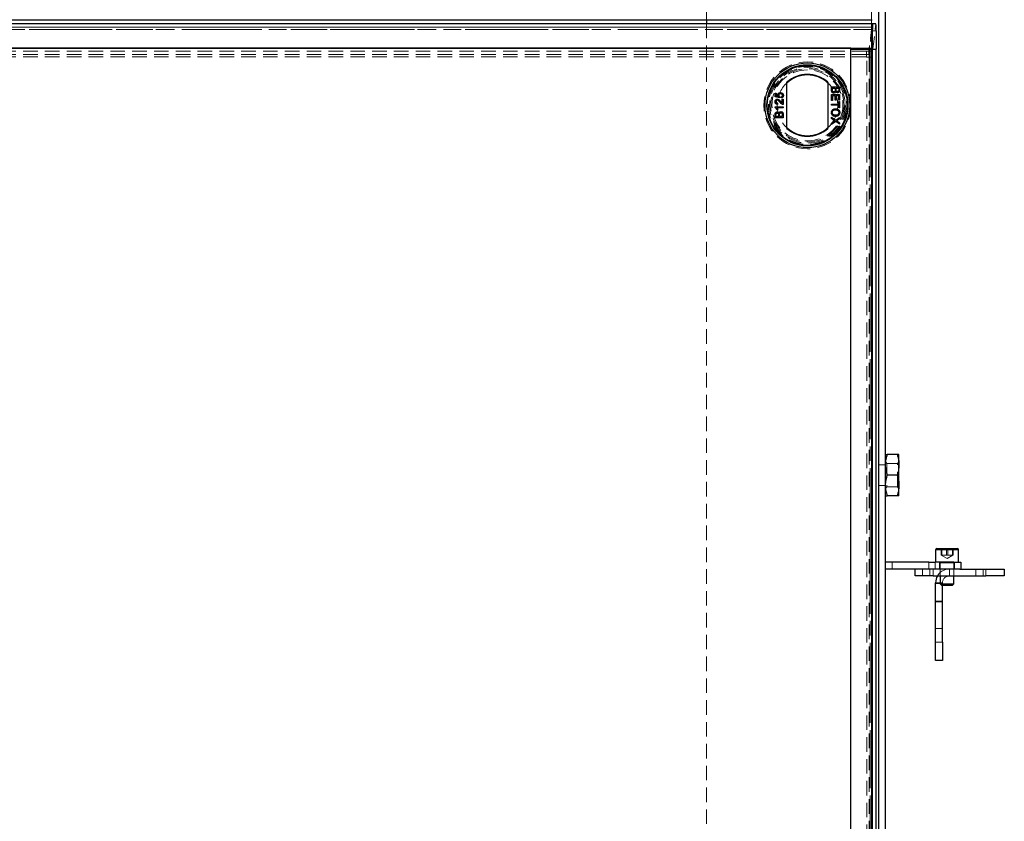
# Model space of a CAD drawing. Units: millimetres. Extents: x 43 to 536, y 20 to 376.
# Drawn here: x 129 to 215, y 90 to 160 of the extents above; entities that cross this region are included whole.
import ezdxf

# ---------------------------------------------------------------- set-up
doc = ezdxf.new("R2010")
doc.units = ezdxf.units.MM
doc.linetypes.add('HIDDEN', pattern=[1.905, 1.27, -0.635])
doc.linetypes.add('PHANTOM', pattern=[12.7, 6.35, -1.27, 1.27, -1.27, 1.27, -1.27])

msp = doc.modelspace()

# ---------------------------------------------------------------- linework, layer by layer
at = {"color": 7, "linetype": 'Continuous', "lineweight": 25}
for p, q in [((203.666, 299.16), (203.666, 19.56)), ((204.266, 299.16), (204.266, 19.56)), ((54.196, 159.511), (203.137, 159.511)), ((203.137, 159.16), (54.196, 159.16)), ((188.666, 159.511), (188.666, 159.16)), ((203.154, 159.139), (203.141, 159.032)), ((203.456, 159.145), (203.156, 159.145)), ((203.146, 157.036), (203.146, 158.66)), ((203.166, 156.936), (203.166, 158.545)), ((203.466, 158.545), (203.466, 156.936)), ((54.187, 157.036), (203.146, 157.036)), ((201.266, 157.036), (56.066, 157.036)), ((201.266, 31.836), (201.266, 157.036)), ((201.266, 21.936), (201.266, 156.936)), ((201.266, 156.936), (202.957, 156.936)), ((202.91, 157.036), (202.897, 156.936)), ((202.957, 156.936), (203.165, 156.936)), ((203.166, 156.936), (203.165, 156.936)), ((203.166, 156.936), (203.466, 156.936)), ((203.457, 156.936), (203.457, 21.936)), ((195.666, 150.023), (195.666, 154.048)), ((199.266, 154.048), (199.266, 150.023)), ((194.65, 153.107), (194.743, 153.107)), ((194.65, 152.766), (194.65, 153.107)), ((194.743, 153.107), (194.743, 152.841)), ((199.566, 153.644), (200.285, 153.644)), ((199.566, 153.374), (199.566, 153.644)), ((199.649, 153.373), (199.649, 153.543)), ((199.649, 153.543), (199.898, 153.543)), ((199.898, 153.543), (199.898, 153.385)), ((199.981, 153.543), (200.202, 153.543)), ((199.981, 153.395), (199.981, 153.543)), ((200.202, 153.543), (200.202, 153.406)), ((200.285, 153.644), (200.285, 153.375)), ((195.019, 152.692), (194.65, 152.766)), ((194.743, 152.841), (194.929, 152.805)), ((195.028, 152.784), (195.019, 152.692)), ((195.167, 152.683), (195.157, 152.775)), ((195.268, 152.582), (195.36, 152.582)), ((195.268, 152.23), (195.268, 152.582)), ((195.36, 152.582), (195.36, 152.111)), ((199.566, 152.981), (200.285, 152.981)), ((199.566, 152.455), (199.566, 152.981)), ((199.649, 152.455), (199.566, 152.455)), ((199.649, 152.879), (199.649, 152.455)), ((199.898, 152.879), (199.649, 152.879)), ((199.898, 152.501), (199.898, 152.879)), ((199.981, 152.501), (199.898, 152.501)), ((199.981, 152.879), (199.981, 152.501)), ((200.202, 152.879), (199.981, 152.879)), ((200.202, 152.473), (200.202, 152.879)), ((200.285, 152.473), (200.202, 152.473)), ((200.202, 152.372), (200.285, 152.372)), ((200.202, 152.142), (200.202, 152.372)), ((200.285, 152.981), (200.285, 152.473)), ((200.285, 152.372), (200.285, 151.81)), ((194.641, 151.899), (195.36, 151.899)), ((194.641, 151.84), (194.641, 151.899)), ((195.36, 151.807), (194.8, 151.807)), ((194.906, 151.641), (194.821, 151.641)), ((194.853, 152.213), (194.844, 152.121)), ((195.36, 151.899), (195.36, 151.807)), ((199.566, 152.142), (200.202, 152.142)), ((199.566, 152.04), (199.566, 152.142)), ((200.202, 152.04), (199.566, 152.04)), ((200.202, 151.81), (200.202, 152.04)), ((200.285, 151.81), (200.202, 151.81)), ((194.641, 150.95), (194.641, 151.219)), ((195.36, 150.95), (194.641, 150.95)), ((194.724, 151.051), (194.724, 151.188)), ((194.945, 151.051), (194.724, 151.051)), ((194.945, 151.199), (194.945, 151.051)), ((195.028, 151.051), (195.028, 151.21)), ((195.277, 151.051), (195.028, 151.051)), ((195.277, 151.221), (195.277, 151.051)), ((195.36, 151.22), (195.36, 150.95)), ((199.566, 151.012), (199.953, 150.747)), ((199.566, 150.889), (199.566, 151.012)), ((199.814, 150.719), (199.566, 150.889)), ((199.566, 150.48), (199.82, 150.655)), ((199.952, 150.624), (199.566, 150.358)), ((200.285, 150.395), (199.952, 150.624)), ((199.953, 150.747), (200.285, 150.976)), ((200.285, 150.853), (200.103, 150.728)), ((200.103, 150.644), (200.285, 150.519)), ((200.285, 150.976), (200.285, 150.853)), ((200.285, 150.519), (200.285, 150.395)), ((199.566, 150.358), (199.566, 150.48)), ((205.306, 121.56), (204.427, 121.56)), ((205.466, 120.66), (205.466, 121.56)), ((205.466, 118.86), (205.466, 120.66)), ((205.306, 119.76), (204.427, 119.76)), ((205.466, 117.96), (205.466, 118.86)), ((205.306, 117.96), (204.427, 117.96)), ((208.666, 113.24), (208.666, 112.16)), ((208.786, 113.36), (210.546, 113.36)), ((210.666, 112.16), (210.666, 113.24)), ((208.085, 112.16), (204.266, 112.16)), ((208.085, 112.16), (208.632, 112.16)), ((210.266, 112.16), (208.632, 112.16)), ((210.266, 112.16), (210.866, 112.16)), ((210.866, 112.16), (210.866, 111.56)), ((208.085, 111.56), (204.266, 111.56)), ((206.866, 110.96), (206.866, 111.56)), ((208.466, 110.96), (206.866, 110.96)), ((208.632, 111.56), (208.085, 111.56)), ((208.466, 110.96), (213.066, 110.96)), ((210.266, 111.56), (208.632, 111.56)), ((209.066, 110.96), (209.066, 110.271)), ((210.786, 111.56), (210.266, 111.56)), ((210.266, 110.271), (210.266, 110.96)), ((210.786, 111.56), (213.066, 111.56)), ((213.066, 111.56), (214.666, 111.56)), ((214.666, 110.96), (213.066, 110.96)), ((214.666, 111.56), (214.666, 110.96)), ((208.666, 105.16), (208.666, 110.36)), ((209.066, 110.271), (209.177, 110.16)), ((209.066, 110.271), (210.266, 110.271)), ((209.177, 110.16), (210.155, 110.16)), ((209.266, 105.16), (209.266, 110.16)), ((210.155, 110.16), (210.266, 110.271)), ((208.666, 103.56), (208.666, 105.16)), ((209.266, 105.16), (209.266, 103.56)), ((209.266, 103.56), (208.666, 103.56))]:
    msp.add_line(p, q, dxfattribs=at)
at = {"color": 7, "linetype": 'HIDDEN', "lineweight": 18}
for p, q in [((188.666, 289.76), (188.666, 159.511)), ((203.066, 289.76), (203.066, 19.56)), ((203.066, 289.76), (203.066, 159.511)), ((54.196, 159.156), (203.136, 159.156)), ((188.666, 159.16), (188.666, 39.52)), ((203.136, 159.156), (202.84, 156.77)), ((203.066, 159.16), (203.066, 19.711)), ((203.136, 158.858), (203.136, 159.156)), ((203.154, 159.139), (203.454, 159.139)), ((203.161, 156.779), (203.454, 159.139)), ((203.454, 159.139), (203.456, 159.145)), ((203.146, 158.66), (54.187, 158.66)), ((203.137, 158.86), (54.196, 158.86)), ((54.196, 158.858), (203.136, 158.858)), ((203.141, 159.032), (202.861, 156.779)), ((203.136, 158.858), (202.91, 157.036)), ((203.136, 158.858), (203.137, 158.859)), ((202.631, 156.766), (54.702, 156.766)), ((202.84, 156.77), (202.631, 156.77)), ((202.631, 156.473), (202.631, 156.77)), ((202.897, 156.936), (202.84, 156.473)), ((202.84, 156.473), (202.84, 156.77)), ((202.861, 156.779), (202.861, 156.241)), ((202.861, 156.779), (203.161, 156.779)), ((202.957, 21.936), (202.957, 156.936)), ((203.157, 156.936), (203.157, 21.936)), ((203.161, 156.779), (203.161, 156.241)), ((202.631, 156.469), (54.702, 156.469)), ((202.631, 156.271), (54.702, 156.271)), ((202.84, 156.473), (202.631, 156.473)), ((202.631, 156.473), (202.631, 156.469)), ((202.631, 156.469), (202.631, 156.271)), ((202.631, 156.271), (202.631, 156.241)), ((202.631, 156.241), (202.661, 156.241)), ((202.661, 156.241), (202.861, 156.241)), ((202.661, 30.836), (202.661, 156.241)), ((202.861, 156.241), (202.861, 156.241)), ((202.861, 156.241), (203.161, 156.241)), ((202.861, 156.241), (202.861, 30.836)), ((203.161, 156.241), (203.161, 30.836)), ((204.266, 120.66), (203.666, 120.66)), ((204.392, 120.78), (204.266, 120.96)), ((204.392, 120.78), (204.392, 118.74)), ((205.335, 120.78), (204.392, 120.78)), ((205.461, 120.96), (205.335, 120.78)), ((205.335, 118.74), (205.335, 120.78)), ((205.461, 118.56), (205.461, 120.96)), ((205.466, 120.96), (205.461, 120.96)), ((203.666, 118.86), (204.266, 118.86)), ((204.266, 118.56), (204.392, 118.74)), ((204.392, 118.74), (205.335, 118.74)), ((205.335, 118.74), (205.461, 118.56)), ((205.461, 118.56), (205.466, 118.56)), ((208.666, 113.24), (209.258, 113.24)), ((209.137, 112.76), (209.137, 113.36)), ((209.137, 112.76), (209.372, 112.76)), ((209.164, 112.76), (209.666, 112.471)), ((209.197, 112.76), (209.197, 113.36)), ((209.258, 113.24), (210.666, 113.24)), ((209.372, 112.76), (209.607, 112.76)), ((209.607, 112.76), (209.607, 113.36)), ((209.607, 112.76), (209.871, 112.76)), ((209.666, 112.471), (210.168, 112.76)), ((209.726, 112.76), (209.726, 113.36)), ((209.871, 112.76), (210.136, 112.76)), ((210.136, 112.76), (210.136, 113.36)), ((210.166, 112.76), (210.136, 112.76)), ((210.195, 112.76), (210.166, 112.76)), ((210.195, 112.76), (210.195, 113.36)), ((204.866, 111.56), (204.866, 112.16)), ((209.016, 112.16), (209.016, 111.56)), ((209.066, 112.11), (209.066, 110.96)), ((210.263, 112.11), (209.069, 112.11)), ((210.266, 112.16), (210.266, 111.56)), ((210.266, 110.96), (210.266, 112.11)), ((210.316, 111.56), (210.316, 112.16)), ((207.516, 111.56), (207.516, 110.96)), ((208.166, 111.56), (208.166, 110.96)), ((208.466, 110.96), (208.466, 111.56)), ((209.866, 111.56), (209.866, 110.96)), ((212.166, 111.56), (212.166, 110.96)), ((212.816, 110.96), (212.816, 111.56)), ((213.066, 111.56), (213.066, 110.96)), ((209.266, 110.36), (208.666, 110.36)), ((209.266, 110.3), (208.666, 110.3)), ((209.266, 110.36), (209.066, 110.36)), ((209.266, 110.16), (209.266, 110.36)), ((209.266, 108.76), (208.666, 108.76)), ((208.666, 108.7), (209.266, 108.7)), ((209.266, 106.36), (208.666, 106.36)), ((209.266, 105.16), (208.666, 105.16))]:
    msp.add_line(p, q, dxfattribs=at)
at = {"color": 8, "linetype": 'PHANTOM', "lineweight": 18}
for p, q in [((203.066, 159.511), (203.066, 159.16)), ((54.187, 158.66), (203.146, 158.66)), ((203.466, 158.545), (203.166, 158.545)), ((202.957, 21.936), (202.957, 156.936)), ((210.666, 113.24), (208.666, 113.24)), ((208.085, 111.56), (208.085, 112.16)), ((208.632, 112.16), (208.632, 111.56)), ((210.266, 111.56), (210.266, 112.16)), ((208.466, 111.56), (208.466, 110.96)), ((213.066, 110.96), (213.066, 111.56)), ((209.066, 110.36), (208.666, 110.36)), ((208.666, 105.16), (209.266, 105.16))]:
    msp.add_line(p, q, dxfattribs=at)
at = {"color": 7, "linetype": 'Continuous', "lineweight": 25, "flags": 128}
msp.add_lwpolyline([(203.166, 158.545), (203.166, 158.672), (203.165, 158.793), (203.164, 158.904), (203.163, 158.997), (203.161, 159.071), (203.159, 159.12), (203.157, 159.143), (203.154, 159.139)], dxfattribs=at)
at = {"color": 7, "linetype": 'HIDDEN', "lineweight": 18}
for radius in [3.8, 3.4, 3.3, 3.2, 3.1]:
    msp.add_circle((197.466, 152.036), radius, dxfattribs=at)
at = {"color": 7, "linetype": 'Continuous', "lineweight": 25}
for radius in [3.7, 3.54, 3.5]:
    msp.add_circle((197.466, 152.036), radius, dxfattribs=at)
for centre, radius, start, end in [((195.66, 158.708), 7.808, 358.79747, 3.20222), ((197.466, 152.036), 2.7, 48.18969, 131.81031), ((197.466, 152.036), 2.65, 47.21531, 132.78469), ((197.466, 152.036), 2.65, 227.21531, 312.78469), ((197.466, 152.036), 2.7, 228.18969, 311.81031), ((208.786, 113.24), 0.12, 90, 180), ((210.546, 113.24), 0.12, 0, 90), ((209.866, 110.36), 1.2, 150, 180)]:
    msp.add_arc(centre, radius, start, end, dxfattribs=at)
at = {"color": 7, "linetype": 'HIDDEN', "lineweight": 18}
for centre, radius, start, end in [((197.466, 152.036), 2.65, 132.78469, 227.21531), ((197.466, 152.036), 2.65, 312.78469, 47.21531), ((209.016, 112.11), 0.05, 0, 90), ((210.316, 112.11), 0.05, 90, 180), ((209.866, 110.36), 1.2, 90, 150), ((209.866, 110.36), 0.6, 90, 180)]:
    msp.add_arc(centre, radius, start, end, dxfattribs=at)
at = {"color": 7, "linetype": 'Continuous', "lineweight": 25}
for points, knots in [([(203.137, 159.158), (203.137, 159.158), (203.138, 159.161), (203.139, 159.142), (203.14, 159.102), (203.141, 159.041), (203.142, 158.962), (203.143, 158.869), (203.144, 158.767), (203.145, 158.696), (203.146, 158.66)], [0, 0, 0, 0, 0.047188, 0.183304, 0.31942, 0.455536, 0.591652, 0.727768, 0.863884, 1, 1, 1, 1]), ([(194.881, 152.933), (194.882, 152.946), (194.883, 152.982), (194.904, 153.037), (194.948, 153.09), (195.008, 153.128), (195.067, 153.143), (195.103, 153.144), (195.114, 153.144)], [0, 0, 0, 0, 0.1144552, 0.3055219, 0.4926595, 0.6948489, 0.9050202, 1, 1, 1, 1]), ([(195.114, 153.144), (195.127, 153.143), (195.167, 153.142), (195.227, 153.126), (195.266, 153.1), (195.282, 153.089)], [0, 0, 0, 0, 0.222138, 0.670783, 1, 1, 1, 1]), ([(195.282, 153.089), (195.292, 153.08), (195.321, 153.056), (195.355, 153.003), (195.369, 152.947), (195.369, 152.915), (195.37, 152.906)], [0, 0, 0, 0, 0.191102, 0.538614, 0.875209, 1, 1, 1, 1]), ([(199.772, 153.11), (199.759, 153.11), (199.723, 153.112), (199.67, 153.132), (199.619, 153.169), (199.582, 153.231), (199.568, 153.302), (199.567, 153.354), (199.566, 153.374)], [0, 0, 0, 0, 0.1053019, 0.28243, 0.4375186, 0.5933558, 0.8376824, 1, 1, 1, 1]), ([(199.653, 153.311), (199.652, 153.318), (199.65, 153.331), (199.649, 153.352), (199.649, 153.366), (199.649, 153.373)], [0, 0, 0, 0, 0.324661, 0.662127, 1, 1, 1, 1]), ([(199.774, 153.211), (199.76, 153.212), (199.733, 153.214), (199.698, 153.231), (199.67, 153.258), (199.658, 153.287), (199.654, 153.306), (199.653, 153.311)], [0, 0, 0, 0, 0.233385, 0.468751, 0.664655, 0.905189, 1, 1, 1, 1]), ([(199.944, 153.245), (199.94, 153.233), (199.929, 153.201), (199.898, 153.155), (199.848, 153.121), (199.803, 153.11), (199.779, 153.11), (199.772, 153.11)], [0, 0, 0, 0, 0.169957, 0.427, 0.68765, 0.919183, 1, 1, 1, 1]), ([(199.898, 153.385), (199.898, 153.371), (199.897, 153.337), (199.891, 153.291), (199.87, 153.251), (199.843, 153.228), (199.81, 153.213), (199.786, 153.212), (199.774, 153.211)], [0, 0, 0, 0, 0.1637532, 0.4195348, 0.5635048, 0.7081683, 0.8467244, 1, 1, 1, 1]), ([(200.099, 153.137), (200.086, 153.138), (200.054, 153.141), (200.008, 153.163), (199.968, 153.2), (199.952, 153.231), (199.944, 153.245)], [0, 0, 0, 0, 0.201785, 0.474497, 0.75436, 1, 1, 1, 1]), ([(199.99, 153.308), (199.987, 153.321), (199.983, 153.342), (199.982, 153.371), (199.981, 153.387), (199.981, 153.395)], [0, 0, 0, 0, 0.462987, 0.731216, 1, 1, 1, 1]), ([(200.09, 153.239), (200.077, 153.24), (200.053, 153.241), (200.022, 153.257), (200, 153.28), (199.993, 153.299), (199.99, 153.308)], [0, 0, 0, 0, 0.305667, 0.54094, 0.777127, 1, 1, 1, 1]), ([(200.202, 153.406), (200.202, 153.393), (200.202, 153.359), (200.199, 153.315), (200.182, 153.277), (200.158, 153.255), (200.126, 153.241), (200.102, 153.239), (200.09, 153.239)], [0, 0, 0, 0, 0.171716, 0.435711, 0.563671, 0.692511, 0.847943, 1, 1, 1, 1]), ([(200.285, 153.375), (200.285, 153.362), (200.284, 153.315), (200.272, 153.247), (200.228, 153.186), (200.177, 153.152), (200.132, 153.138), (200.105, 153.138), (200.099, 153.137)], [0, 0, 0, 0, 0.117821, 0.41894, 0.590976, 0.762736, 0.949832, 1, 1, 1, 1]), ([(194.641, 152.351), (194.642, 152.364), (194.643, 152.405), (194.66, 152.466), (194.704, 152.524), (194.76, 152.561), (194.808, 152.572), (194.835, 152.572), (194.84, 152.572)], [0, 0, 0, 0, 0.120417, 0.3642016, 0.5629009, 0.7615547, 0.9548174, 1, 1, 1, 1]), ([(194.844, 152.121), (194.831, 152.122), (194.791, 152.127), (194.732, 152.15), (194.682, 152.198), (194.647, 152.264), (194.643, 152.318), (194.641, 152.351)], [0, 0, 0, 0, 0.117041, 0.354546, 0.533493, 0.711755, 1, 1, 1, 1]), ([(194.841, 152.48), (194.827, 152.479), (194.8, 152.476), (194.765, 152.454), (194.74, 152.423), (194.726, 152.387), (194.725, 152.361), (194.724, 152.349)], [0, 0, 0, 0, 0.206872, 0.415025, 0.609042, 0.81222, 1, 1, 1, 1]), ([(194.724, 152.349), (194.725, 152.336), (194.726, 152.309), (194.741, 152.269), (194.769, 152.236), (194.809, 152.216), (194.838, 152.214), (194.853, 152.213)], [0, 0, 0, 0, 0.189877, 0.381377, 0.594432, 0.778604, 1, 1, 1, 1]), ([(194.84, 152.572), (194.853, 152.572), (194.894, 152.569), (194.973, 152.538), (195.056, 152.464), (195.11, 152.402), (195.135, 152.373)], [0, 0, 0, 0, 0.109041, 0.329832, 0.684121, 1, 1, 1, 1]), ([(195.091, 152.287), (195.083, 152.297), (195.04, 152.348), (194.981, 152.414), (194.903, 152.471), (194.861, 152.477), (194.841, 152.48)], [0, 0, 0, 0, 0.123125, 0.616447, 0.81268, 1, 1, 1, 1]), ([(194.929, 152.805), (194.921, 152.816), (194.906, 152.836), (194.886, 152.878), (194.883, 152.911), (194.881, 152.933)], [0, 0, 0, 0, 0.287861, 0.537447, 1, 1, 1, 1]), ([(195.119, 153.052), (195.106, 153.051), (195.073, 153.05), (195.028, 153.035), (194.992, 153.005), (194.969, 152.965), (194.964, 152.931), (194.964, 152.91), (194.964, 152.907)], [0, 0, 0, 0, 0.166702, 0.407217, 0.57625, 0.745807, 0.965271, 1, 1, 1, 1]), ([(194.964, 152.907), (194.965, 152.894), (194.966, 152.867), (194.982, 152.829), (195.005, 152.801), (195.022, 152.789), (195.028, 152.784)], [0, 0, 0, 0, 0.276523, 0.555788, 0.843274, 1, 1, 1, 1]), ([(195.296, 152.121), (195.284, 152.126), (195.234, 152.145), (195.162, 152.201), (195.114, 152.26), (195.091, 152.287)], [0, 0, 0, 0, 0.14998, 0.603511, 1, 1, 1, 1]), ([(195.287, 152.907), (195.286, 152.92), (195.284, 152.947), (195.268, 152.986), (195.239, 153.017), (195.195, 153.043), (195.152, 153.051), (195.125, 153.052), (195.119, 153.052)], [0, 0, 0, 0, 0.161325, 0.323817, 0.491672, 0.668276, 0.929797, 1, 1, 1, 1]), ([(195.135, 152.373), (195.143, 152.363), (195.168, 152.332), (195.209, 152.281), (195.248, 152.247), (195.268, 152.23)], [0, 0, 0, 0, 0.204095, 0.60039, 1, 1, 1, 1]), ([(195.157, 152.775), (195.171, 152.778), (195.202, 152.784), (195.243, 152.804), (195.272, 152.838), (195.285, 152.872), (195.286, 152.896), (195.287, 152.907)], [0, 0, 0, 0, 0.196592, 0.467245, 0.652743, 0.838381, 1, 1, 1, 1]), ([(195.37, 152.906), (195.369, 152.893), (195.368, 152.853), (195.347, 152.789), (195.299, 152.731), (195.236, 152.694), (195.19, 152.687), (195.167, 152.683)], [0, 0, 0, 0, 0.120053, 0.360204, 0.584637, 0.790555, 1, 1, 1, 1]), ([(194.821, 151.641), (194.815, 151.653), (194.796, 151.689), (194.759, 151.742), (194.706, 151.8), (194.663, 151.826), (194.641, 151.84)], [0, 0, 0, 0, 0.147054, 0.442177, 0.715847, 1, 1, 1, 1]), ([(194.641, 151.219), (194.641, 151.232), (194.643, 151.28), (194.655, 151.348), (194.699, 151.408), (194.75, 151.442), (194.795, 151.456), (194.822, 151.457), (194.828, 151.457)], [0, 0, 0, 0, 0.117821, 0.41894, 0.590976, 0.762736, 0.949832, 1, 1, 1, 1]), ([(194.8, 151.807), (194.809, 151.797), (194.836, 151.768), (194.872, 151.713), (194.895, 151.665), (194.906, 151.641)], [0, 0, 0, 0, 0.202292, 0.597528, 1, 1, 1, 1]), ([(194.828, 151.457), (194.841, 151.456), (194.873, 151.453), (194.919, 151.431), (194.958, 151.394), (194.975, 151.363), (194.982, 151.349)], [0, 0, 0, 0, 0.201785, 0.474497, 0.75436, 1, 1, 1, 1]), ([(194.982, 151.349), (194.987, 151.362), (194.997, 151.393), (195.029, 151.439), (195.079, 151.473), (195.123, 151.484), (195.148, 151.484), (195.154, 151.484)], [0, 0, 0, 0, 0.169957, 0.427, 0.68765, 0.919183, 1, 1, 1, 1]), ([(195.028, 151.21), (195.029, 151.223), (195.029, 151.257), (195.035, 151.303), (195.056, 151.343), (195.083, 151.366), (195.116, 151.381), (195.14, 151.382), (195.153, 151.383)], [0, 0, 0, 0, 0.163753, 0.419535, 0.563505, 0.708168, 0.846724, 1, 1, 1, 1]), ([(195.153, 151.383), (195.166, 151.382), (195.193, 151.38), (195.229, 151.363), (195.257, 151.336), (195.269, 151.307), (195.273, 151.288), (195.274, 151.283)], [0, 0, 0, 0, 0.233385, 0.468751, 0.664655, 0.905189, 1, 1, 1, 1]), ([(195.154, 151.484), (195.168, 151.484), (195.204, 151.482), (195.256, 151.462), (195.307, 151.425), (195.344, 151.363), (195.359, 151.292), (195.36, 151.24), (195.36, 151.22)], [0, 0, 0, 0, 0.1053019, 0.28243, 0.4375186, 0.5933558, 0.8376824, 1, 1, 1, 1]), ([(195.36, 152.111), (195.354, 152.111), (195.34, 152.111), (195.319, 152.114), (195.304, 152.119), (195.296, 152.121)], [0, 0, 0, 0, 0.30786, 0.616004, 1, 1, 1, 1]), ([(199.557, 151.404), (199.557, 151.417), (199.559, 151.469), (199.584, 151.557), (199.649, 151.65), (199.743, 151.712), (199.835, 151.741), (199.894, 151.744), (199.916, 151.745)], [0, 0, 0, 0, 0.072434, 0.280243, 0.484814, 0.676908, 0.879283, 1, 1, 1, 1]), ([(199.925, 151.063), (199.911, 151.063), (199.85, 151.065), (199.755, 151.088), (199.654, 151.152), (199.592, 151.237), (199.561, 151.325), (199.558, 151.381), (199.557, 151.404)], [0, 0, 0, 0, 0.071258, 0.327547, 0.512845, 0.699119, 0.876842, 1, 1, 1, 1]), ([(199.64, 151.404), (199.641, 151.418), (199.642, 151.457), (199.663, 151.519), (199.712, 151.58), (199.784, 151.626), (199.856, 151.642), (199.902, 151.643), (199.915, 151.644)], [0, 0, 0, 0, 0.098056, 0.286473, 0.470164, 0.658402, 0.904455, 1, 1, 1, 1]), ([(199.925, 151.164), (199.912, 151.165), (199.859, 151.166), (199.779, 151.183), (199.703, 151.237), (199.657, 151.301), (199.641, 151.361), (199.64, 151.395), (199.64, 151.404)], [0, 0, 0, 0, 0.095549, 0.381363, 0.566173, 0.75082, 0.934316, 1, 1, 1, 1]), ([(199.915, 151.644), (199.929, 151.643), (199.98, 151.643), (200.056, 151.631), (200.134, 151.588), (200.181, 151.529), (200.208, 151.465), (200.211, 151.421), (200.212, 151.403)], [0, 0, 0, 0, 0.092698, 0.359318, 0.526078, 0.693047, 0.878444, 1, 1, 1, 1]), ([(199.916, 151.745), (199.93, 151.745), (199.995, 151.744), (200.097, 151.722), (200.202, 151.651), (200.267, 151.562), (200.292, 151.474), (200.294, 151.421), (200.295, 151.404)], [0, 0, 0, 0, 0.069868, 0.343248, 0.532197, 0.721009, 0.907635, 1, 1, 1, 1]), ([(200.295, 151.404), (200.294, 151.39), (200.293, 151.338), (200.268, 151.25), (200.201, 151.156), (200.101, 151.09), (200.004, 151.065), (199.942, 151.063), (199.925, 151.063)], [0, 0, 0, 0, 0.071081, 0.27771, 0.479074, 0.670765, 0.907367, 1, 1, 1, 1]), ([(200.212, 151.403), (200.211, 151.39), (200.209, 151.349), (200.186, 151.286), (200.136, 151.225), (200.06, 151.181), (199.987, 151.166), (199.938, 151.165), (199.925, 151.164)], [0, 0, 0, 0, 0.095875, 0.290264, 0.472758, 0.648306, 0.908599, 1, 1, 1, 1]), ([(194.724, 151.188), (194.724, 151.201), (194.725, 151.235), (194.728, 151.279), (194.745, 151.317), (194.769, 151.339), (194.801, 151.353), (194.825, 151.355), (194.837, 151.355)], [0, 0, 0, 0, 0.171716, 0.435711, 0.563671, 0.692511, 0.847943, 1, 1, 1, 1]), ([(194.837, 151.355), (194.85, 151.354), (194.874, 151.353), (194.905, 151.337), (194.926, 151.314), (194.933, 151.295), (194.937, 151.286)], [0, 0, 0, 0, 0.305667, 0.54094, 0.777127, 1, 1, 1, 1]), ([(194.937, 151.286), (194.94, 151.273), (194.944, 151.252), (194.945, 151.223), (194.945, 151.207), (194.945, 151.199)], [0, 0, 0, 0, 0.462987, 0.731216, 1, 1, 1, 1]), ([(195.274, 151.283), (195.275, 151.276), (195.277, 151.263), (195.277, 151.242), (195.277, 151.228), (195.277, 151.221)], [0, 0, 0, 0, 0.324661, 0.662127, 1, 1, 1, 1]), ([(199.863, 150.685), (199.858, 150.689), (199.847, 150.696), (199.83, 150.707), (199.819, 150.715), (199.814, 150.719)], [0, 0, 0, 0, 0.333912, 0.666949, 1, 1, 1, 1]), ([(199.82, 150.655), (199.826, 150.659), (199.836, 150.666), (199.85, 150.676), (199.859, 150.682), (199.863, 150.685)], [0, 0, 0, 0, 0.384711, 0.692354, 1, 1, 1, 1]), ([(200.103, 150.728), (200.098, 150.724), (200.087, 150.717), (200.069, 150.705), (200.053, 150.696), (200.041, 150.691), (200.036, 150.691), (200.035, 150.691)], [0, 0, 0, 0, 0.2541122, 0.5082678, 0.8197028, 0.9588773, 1, 1, 1, 1]), ([(200.035, 150.691), (200.046, 150.683), (200.063, 150.672), (200.085, 150.656), (200.097, 150.648), (200.103, 150.644)], [0, 0, 0, 0, 0.481975, 0.740987, 1, 1, 1, 1]), ([(204.427, 121.56), (204.382, 121.414), (204.291, 121.119), (204.275, 120.814), (204.266, 120.66)], [0, 0, 0, 0, 0.495458, 1, 1, 1, 1]), ([(204.266, 121.56), (204.269, 121.56), (204.278, 121.56), (204.364, 121.56), (204.427, 121.56)], [0, 0, 0, 0, 0.268634, 1, 1, 1, 1]), ([(205.306, 121.56), (205.35, 121.414), (205.441, 121.119), (205.458, 120.814), (205.466, 120.66)], [0, 0, 0, 0, 0.495458, 1, 1, 1, 1]), ([(205.466, 121.56), (205.464, 121.56), (205.455, 121.56), (205.369, 121.56), (205.306, 121.56)], [0, 0, 0, 0, 0.268634, 1, 1, 1, 1]), ([(204.266, 120.66), (204.266, 120.639), (204.268, 120.477), (204.303, 120.173), (204.385, 119.899), (204.427, 119.76)], [0, 0, 0, 0, 0.07009, 0.530784, 1, 1, 1, 1]), ([(205.466, 120.66), (205.466, 120.639), (205.465, 120.477), (205.43, 120.173), (205.347, 119.899), (205.306, 119.76)], [0, 0, 0, 0, 0.07009, 0.530784, 1, 1, 1, 1]), ([(204.427, 119.76), (204.382, 119.614), (204.291, 119.319), (204.275, 119.014), (204.266, 118.86)], [0, 0, 0, 0, 0.495458, 1, 1, 1, 1]), ([(205.306, 119.76), (205.35, 119.614), (205.441, 119.319), (205.458, 119.014), (205.466, 118.86)], [0, 0, 0, 0, 0.495458, 1, 1, 1, 1]), ([(204.266, 118.86), (204.266, 118.839), (204.268, 118.677), (204.303, 118.373), (204.385, 118.099), (204.427, 117.96)], [0, 0, 0, 0, 0.07009, 0.530784, 1, 1, 1, 1]), ([(205.466, 118.86), (205.466, 118.839), (205.465, 118.677), (205.43, 118.373), (205.347, 118.099), (205.306, 117.96)], [0, 0, 0, 0, 0.07009, 0.530784, 1, 1, 1, 1]), ([(204.266, 117.96), (204.269, 117.96), (204.278, 117.96), (204.364, 117.96), (204.427, 117.96)], [0, 0, 0, 0, 0.268634, 1, 1, 1, 1]), ([(205.466, 117.96), (205.464, 117.96), (205.455, 117.96), (205.369, 117.96), (205.306, 117.96)], [0, 0, 0, 0, 0.268634, 1, 1, 1, 1])]:
    msp.add_open_spline(points, degree=3, knots=knots, dxfattribs=at)

doc.saveas('drawing.dxf')
